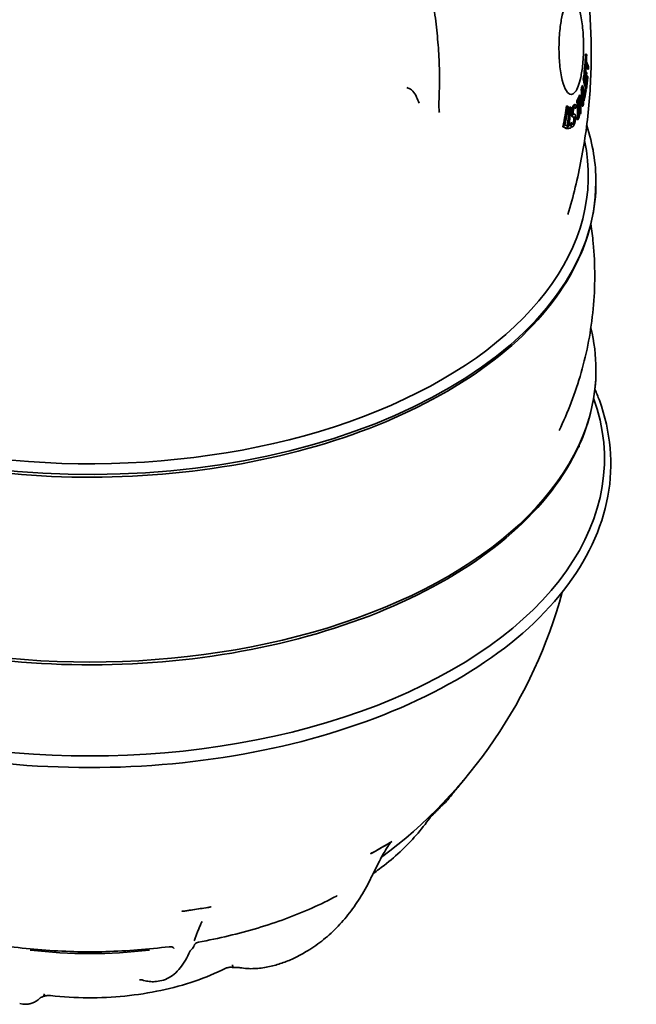
# Model space of a CAD drawing. Units: millimetres. Extents: x 3704 to 8511, y 715 to 4458.
# Drawn here: x 7768 to 8493, y 2320 to 3477 of the extents above; entities that cross this region are included whole.
import ezdxf

# ---------------------------------------------------------------- set-up
doc = ezdxf.new("R2010")
doc.units = ezdxf.units.MM
doc.layers.add('Visible (ISO)', color=7, linetype='Continuous', lineweight=35)

msp = doc.modelspace()

# ---------------------------------------------------------------- linework, layer by layer
at = {"layer": 'Visible (ISO)'}
for p, q in [((8434.3, 3436.3), (8433.3, 3436.5)), ((8433.2, 3419.5), (8432.2, 3419.6)), ((8433.4, 3416.1), (8433.3, 3416.1)), ((8434.4, 3415.5), (8433.4, 3415.6)), ((8436.6, 3418.7), (8435.6, 3418.8)), ((8431.5, 3406.6), (8430.6, 3406.7)), ((8435.7, 3410.8), (8434.7, 3411)), ((8429.1, 3394.7), (8428.1, 3394.8)), ((8429.6, 3396.8), (8428.6, 3396.9)), ((8429.6, 3396.6), (8428.6, 3396.8)), ((8430.1, 3399.4), (8429.2, 3399.6)), ((8433.7, 3395), (8432.7, 3395.1)), ((8434.2, 3395.5), (8433.2, 3395.6)), ((8424, 3380.9), (8423, 3381.1)), ((8424, 3378.7), (8423.1, 3378.8)), ((8426.2, 3385.7), (8425.2, 3385.8)), ((8427.1, 3388.2), (8426.1, 3388.3)), ((8431.6, 3381.7), (8430.6, 3381.8)), ((8411.8, 3375.5), (8410.8, 3375.6)), ((8415.2, 3373.9), (8414.2, 3374)), ((8416.1, 3374), (8415.1, 3374.2)), ((8421.6, 3377.1), (8420.6, 3377.2)), ((8421.9, 3372.9), (8420.9, 3373)), ((8426.4, 3366.4), (8425.7, 3366.5)), ((8430.1, 3375.4), (8429.1, 3375.5)), ((8416.9, 3355.5), (8415.9, 3355.6)), ((8417, 3355.6), (8416, 3355.7)), ((8418.9, 3362.6), (8417.9, 3362.7)), ((8420.5, 3365.8), (8419.5, 3365.9)), ((8424.1, 3359.4), (8423.1, 3359.5)), ((8424.1, 3361.6), (8423.2, 3361.7)), ((8424.9, 3363.2), (8423.9, 3363.3)), ((8427.2, 3366.2), (8426.4, 3366.3)), ((8407.7, 3350.9), (8406.7, 3351)), ((8411.5, 3349), (8410.5, 3349.2)), ((8412.3, 3349.1), (8411.6, 3349.2)), ((8416.5, 3352.8), (8415.5, 3352.9)), ((8416.6, 3351.5), (8416.3, 3351.5)), ((8417.5, 3351), (8416.5, 3351.1)), ((8183.6, 2498.5), (8186.4, 2500.1)), ((8186.4, 2500.1), (8193.4, 2504.2)), ((8193.4, 2504.2), (8200.5, 2508.2)), ((8200.5, 2508.2), (8203.3, 2509.8)), ((7962.1, 2429.7), (7976.1, 2431.8)), ((7976.1, 2431.8), (7990, 2434)), ((8104.1, 2381.6), (8101.3, 2379.9)), ((7932.7, 2347.6), (7928.8, 2347)), ((7771.9, 2320.4), (7768.1, 2321))]:
    msp.add_line(p, q, dxfattribs=at)
for start, end in [(1.9712, 2.1298), (306.5788, 344.8114), (263.0146, 276.9854)]:
    msp.add_arc((7850.5, 2955.1), 575.5, start, end, dxfattribs=at)
for centre, major_axis, ratio, start_param, end_param in [((7850.5, 3293.5), (586, 0), 0.57735, 3.172751, 6.405632), ((7850.5, 3286.1), (595, 0), 0.57735, 3.158929, 6.283185), ((7850.5, 3286.1), (-595, 0), 0.57735, 0.017337, 3.141593), ((7850.5, 3065.7), (-595, 0), 0.57735, 0, 3.141593), ((7850.5, 3065.7), (-595, 0), 0.57735, 0, 3.141593), ((7850.5, 2961.2), (-605, 0), 0.57735, 6.077799, 9.630164), ((7850.3, 2702.5), (485.2, -0.3), 0.577706, 5.498095, 5.534694), ((7850.3, 2702.5), (485.2, -0.3), 0.577706, 5.461497, 5.498095), ((7850.5, 2702.4), (485.2, 0), 0.57735, 4.93759, 4.974188), ((7850.5, 2702.4), (485.2, 0), 0.57735, 4.974188, 5.010787)]:
    msp.add_ellipse(centre, major_axis=major_axis, ratio=ratio, start_param=start_param, end_param=end_param, dxfattribs=at)
for points, knots in [([(8426.1, 3571.3), (8429.7, 3554.1), (8432.6, 3536.6), (8437.7, 3496.2), (8439.3, 3473.1), (8440.3, 3426.9), (8439.5, 3403.7), (8435.7, 3357.8), (8432.5, 3335.1), (8424.1, 3290.7), (8418.8, 3269.1), (8412.6, 3248.2)], [0.6660571, 0.6660571, 0.6660571, 0.6660571, 0.713217, 0.713217, 0.7736799, 0.7736799, 0.8341428, 0.8341428, 0.8946056, 0.8946056, 0.9550685, 0.9550685, 0.9550685, 0.9550685]), ([(8249.6, 3522.2), (8251.5, 3512.5), (8253.2, 3502.8), (8256.1, 3483.6), (8257.4, 3474.1), (8259.4, 3455.3), (8260.1, 3446), (8261.2, 3427.6), (8261.5, 3418.5), (8261.6, 3400.6), (8261.4, 3391.8), (8261, 3383.1)], [4.4587481, 4.4587481, 4.4587481, 4.4587481, 4.5203147, 4.5203147, 4.5818813, 4.5818813, 4.643448, 4.643448, 4.7050146, 4.7050146, 4.7665812, 4.7665812, 4.7665812, 4.7665812]), ([(8408.8, 3492.3), (8409.9, 3495.1), (8411.1, 3497.3), (8413.7, 3500.9), (8415.2, 3501.9), (8418.6, 3502), (8420.5, 3500.6), (8423.9, 3494.9), (8425.4, 3490.7), (8428.1, 3480.2), (8429.1, 3474), (8430.5, 3460.7), (8430.9, 3453.7), (8431, 3439.2), (8430.7, 3431.7), (8429.4, 3419), (8428.6, 3413.7), (8426.7, 3405.2), (8425.8, 3401.7), (8423.6, 3396), (8422.4, 3393.7), (8419.6, 3390.2), (8418, 3389.1), (8414.5, 3389.1), (8412.5, 3390.6), (8408.9, 3396.3), (8407.3, 3400.5), (8404.6, 3411.1), (8403.6, 3417.3), (8402.3, 3430.7), (8402, 3437.7), (8402.1, 3452.2), (8402.5, 3459.7), (8403.9, 3472.3), (8404.8, 3477.5), (8406.7, 3486), (8407.7, 3489.4), (8408.8, 3492.3)], [-35.457506, -35.457506, -35.457506, -35.457506, -33.959588, -33.959588, -32.160237, -32.160237, -29.935618, -29.935618, -27.681894, -27.681894, -25.463518, -25.463518, -23.339363, -23.339363, -21.096967, -21.096967, -19.263514, -19.263514, -17.745288, -17.745288, -16.230305, -16.230305, -14.407974, -14.407974, -12.179434, -12.179434, -9.918462, -9.918462, -7.699441, -7.699441, -5.577565, -5.577565, -3.324962, -3.324962, -1.519556, -1.519556, 0, 0, 0, 0]), ([(8434.2, 3427.4), (8434.4, 3430.1), (8434.5, 3432.8), (8434.7, 3435.5), (8434.7, 3435.5), (8434.7, 3435.6)], [273.8531881, 273.8531881, 273.8531881, 273.8531881, 274.632536, 274.632536, 274.6472243, 274.6472243, 274.6472243, 274.6472243]), ([(8436.8, 3421.9), (8436.6, 3422.5), (8436.3, 3423.1), (8435.5, 3425), (8434.9, 3426.2), (8434.2, 3427.4)], [265.376737, 265.376737, 265.376737, 265.376737, 266.057828, 266.057828, 267.391198, 267.391198, 267.391198, 267.391198]), ([(8435.6, 3418.8), (8435.5, 3419.1), (8435.4, 3419.4), (8434.8, 3420.7), (8434.4, 3421.6), (8433.9, 3422.6)], [265.095104, 265.095104, 265.095104, 265.095104, 265.434977, 265.434977, 266.497749, 266.497749, 266.497749, 266.497749]), ([(8434, 3424.2), (8434.8, 3422.6), (8435.6, 3421.1), (8436.4, 3419.2), (8436.5, 3418.9), (8436.6, 3418.7)], [89.941069, 89.941069, 89.941069, 89.941069, 91.630199, 91.630199, 91.956336, 91.956336, 91.956336, 91.956336]), ([(8433.2, 3395.6), (8432.5, 3399.2), (8431.7, 3402.7), (8430.7, 3406.4), (8430.6, 3406.5), (8430.6, 3406.7)], [270.308066, 270.308066, 270.308066, 270.308066, 272.521219, 272.521219, 272.630316, 272.630316, 272.630316, 272.630316]), ([(8431.5, 3406.6), (8431.6, 3406.4), (8431.7, 3406.2), (8432.7, 3402.5), (8433.5, 3399), (8434.2, 3395.5)], [89.74412, 89.74412, 89.74412, 89.74412, 89.862291, 89.862291, 92.066521, 92.066521, 92.066521, 92.066521]), ([(8223.2, 3397.4), (8223.2, 3397.4), (8223.2, 3397.4), (8224.3, 3396.9), (8225.4, 3396.4), (8227.9, 3395), (8229.1, 3394.1), (8232, 3391.2), (8233.4, 3389), (8234.7, 3386)], [-0.002284, -0.002284, -0.002284, -0.002284, 0, 0, 0.445076, 0.445076, 0.896436, 0.896436, 1.588364, 1.588364, 1.588364, 1.588364]), ([(8428.9, 3383.3), (8428.9, 3383.7), (8428.8, 3384.2), (8428.6, 3388), (8428.4, 3391.4), (8428.1, 3394.8)], [279.110578, 279.110578, 279.110578, 279.110578, 279.273125, 279.273125, 280.514153, 280.514153, 280.514153, 280.514153]), ([(8429.1, 3394.7), (8429.4, 3391.2), (8429.6, 3387.8), (8429.9, 3382.8), (8430, 3381.3), (8430, 3379.7)], [90.257924, 90.257924, 90.257924, 90.257924, 91.519477, 91.519477, 92.074916, 92.074916, 92.074916, 92.074916]), ([(8234.7, 3386), (8235.6, 3383.7), (8236.6, 3381.3), (8237.7, 3378.9), (8237.7, 3378.8), (8237.7, 3378.8)], [2.6521847, 2.6521847, 2.6521847, 2.6521847, 3.2171394, 3.2171394, 3.2190779, 3.2190779, 3.2190779, 3.2190779]), ([(8261, 3383.1), (8261, 3381.9), (8260.9, 3380.8), (8260.9, 3378.5), (8260.9, 3377.5), (8260.9, 3375.3), (8260.9, 3374.3), (8261, 3372.3), (8261.1, 3371.4), (8261.3, 3369.5), (8261.4, 3368.7), (8261.6, 3367.9)], [0, 0, 0, 0, 0.465221, 0.465221, 0.930442, 0.930442, 1.395664, 1.395664, 1.860885, 1.860885, 2.326106, 2.326106, 2.326106, 2.326106]), ([(8425.3, 3385.8), (8425.4, 3385.9), (8425.4, 3386), (8425.6, 3386.8), (8425.9, 3387.6), (8426.1, 3388.3)], [261.9586785, 261.9586785, 261.9586785, 261.9586785, 262.000094, 262.000094, 262.334755, 262.334755, 262.334755, 262.334755]), ([(8426.2, 3366.4), (8426.1, 3369.5), (8426, 3372.5), (8425.7, 3376.6), (8425.7, 3377.6), (8425.6, 3378.7)], [278.266835, 278.266835, 278.266835, 278.266835, 279.472402, 279.472402, 279.886828, 279.886828, 279.886828, 279.886828]), ([(8427.1, 3388.2), (8426.9, 3387.4), (8426.6, 3386.7), (8426.3, 3385.8), (8426.3, 3385.6), (8426.2, 3385.4)], [86.8242095, 86.8242095, 86.8242095, 86.8242095, 87.158872, 87.158872, 87.2428719, 87.2428719, 87.2428719, 87.2428719]), ([(8426.2, 3383.5), (8426.4, 3380.8), (8426.6, 3378.1), (8427, 3372.4), (8427.1, 3369.3), (8427.2, 3366.2)], [90.322738, 90.322738, 90.322738, 90.322738, 91.377531, 91.377531, 92.5892, 92.5892, 92.5892, 92.5892]), ([(8406.7, 3351), (8407.6, 3355.7), (8408.4, 3360.3), (8409.7, 3368.5), (8410.3, 3372), (8410.8, 3375.6)], [264.303247, 264.303247, 264.303247, 264.303247, 265.595812, 265.595812, 266.587864, 266.587864, 266.587864, 266.587864]), ([(8411.8, 3375.5), (8411.3, 3371.9), (8410.7, 3368.3), (8409.4, 3360.1), (8408.5, 3355.5), (8407.7, 3350.9)], [89.593426, 89.593426, 89.593426, 89.593426, 90.599031, 90.599031, 91.878028, 91.878028, 91.878028, 91.878028]), ([(8409.1, 3353.4), (8409.6, 3355.8), (8410, 3358.1), (8411.2, 3365.3), (8412, 3370.2), (8412.7, 3375)], [265.201555, 265.201555, 265.201555, 265.201555, 265.8648, 265.8648, 267.215702, 267.215702, 267.215702, 267.215702]), ([(8416.8, 3367.8), (8416.9, 3368.7), (8417, 3369.5), (8417.2, 3371.2), (8417.4, 3372), (8417.7, 3373.3), (8418, 3374.1), (8418.5, 3375.3), (8418.7, 3375.7), (8419, 3376.3), (8419.2, 3376.5), (8419.4, 3376.7)], [0, 0, 0, 0, 0.2648508, 0.2648508, 0.5096778, 0.5096778, 0.7243762, 0.7243762, 0.8459797, 0.8459797, 0.972854, 0.972854, 0.972854, 0.972854]), ([(8417, 3363.8), (8416.9, 3364.3), (8416.8, 3364.8), (8416.8, 3365.8), (8416.8, 3366.5), (8416.8, 3367.8)], [0, 0, 0, 0, 0.2232049, 0.2232049, 0.3731281, 0.3731281, 0.3731281, 0.3731281]), ([(8420.4, 3376.6), (8420.2, 3376.4), (8420, 3376.2), (8419.6, 3375.6), (8419.5, 3375.2), (8419, 3374), (8418.7, 3373.2), (8418.4, 3371.8), (8418.2, 3371.1), (8417.9, 3369.4), (8417.9, 3368.5), (8417.8, 3367.7)], [-0.9767887, -0.9767887, -0.9767887, -0.9767887, -0.8501098, -0.8501098, -0.7329638, -0.7329638, -0.5119717, -0.5119717, -0.2648723, -0.2648723, 0, 0, 0, 0]), ([(8417.8, 3367.7), (8417.8, 3367.1), (8417.8, 3366.5), (8417.8, 3365.4), (8417.8, 3365), (8417.9, 3364.3), (8417.9, 3364), (8418, 3363.7)], [-0.3692734, -0.3692734, -0.3692734, -0.3692734, -0.2657841, -0.2657841, -0.147582, -0.147582, 0, 0, 0, 0]), ([(8419.4, 3365.9), (8419.3, 3365.9), (8419.2, 3365.9), (8419, 3366.1), (8418.9, 3366.3), (8418.8, 3366.7), (8418.8, 3366.9), (8418.7, 3367.8), (8418.7, 3368.3), (8418.8, 3368.8)], [-0.7491558, -0.7491558, -0.7491558, -0.7491558, -0.521338, -0.521338, -0.3201023, -0.3201023, -0.163753, -0.163753, 0, 0, 0, 0]), ([(8418.8, 3368.8), (8418.8, 3369.1), (8418.8, 3369.3), (8418.8, 3369.8), (8418.9, 3370.1), (8419, 3370.7), (8419.1, 3371.1), (8419.3, 3371.9), (8419.4, 3372.4), (8419.9, 3373.3), (8420.1, 3373.6), (8420.3, 3373.8)], [-0.8992279, -0.8992279, -0.8992279, -0.8992279, -0.7880763, -0.7880763, -0.6823427, -0.6823427, -0.4824925, -0.4824925, -0.26265, -0.26265, 0, 0, 0, 0]), ([(8419.4, 3376.7), (8419.7, 3377), (8420, 3377.2), (8420.4, 3377.2), (8420.5, 3377.2), (8420.6, 3377.2)], [0, 0, 0, 0, 0.3648642, 0.3648642, 0.4760036, 0.4760036, 0.4760036, 0.4760036]), ([(8420.3, 3373.8), (8420.6, 3374.1), (8420.8, 3374.2), (8421.2, 3374.1), (8421.4, 3373.9), (8421.7, 3373.5), (8421.8, 3373.2), (8421.9, 3372.9)], [-0.6770559, -0.6770559, -0.6770559, -0.6770559, -0.4585104, -0.4585104, -0.2240297, -0.2240297, 0, 0, 0, 0]), ([(8422.2, 3376.8), (8421.9, 3377.1), (8421.5, 3377.2), (8420.8, 3376.9), (8420.6, 3376.8), (8420.4, 3376.6)], [-0.8275973, -0.8275973, -0.8275973, -0.8275973, -0.2630307, -0.2630307, 0, 0, 0, 0]), ([(8417.9, 3362.7), (8417.7, 3362.7), (8417.6, 3362.8), (8417.3, 3363), (8417.1, 3363.3), (8417, 3363.8)], [0.0151212, 0.0151212, 0.0151212, 0.0151212, 0.2339739, 0.2339739, 0.3773809, 0.3773809, 0.3773809, 0.3773809]), ([(8418.8, 3354.2), (8418.6, 3354), (8418.3, 3354), (8418, 3354), (8417.7, 3354.1), (8417.3, 3354.7), (8417.1, 3355.1), (8417, 3355.6)], [-1.146286, -1.146286, -1.146286, -1.146286, -0.661835, -0.661835, -0.288305, -0.288305, 0, 0, 0, 0]), ([(8417.8, 3354.4), (8418.1, 3354.6), (8418.3, 3354.9), (8418.8, 3355.8), (8418.9, 3356.2), (8419.2, 3357.1), (8419.3, 3357.5), (8419.4, 3358.3), (8419.4, 3358.6), (8419.5, 3359.1), (8419.5, 3359.4), (8419.6, 3359.7)], [0, 0, 0, 0, 0.2889003, 0.2889003, 0.4855882, 0.4855882, 0.6658627, 0.6658627, 0.7684274, 0.7684274, 0.87761, 0.87761, 0.87761, 0.87761]), ([(8418, 3363.7), (8418, 3363.4), (8418.1, 3363.2), (8418.3, 3363), (8418.4, 3362.8), (8418.7, 3362.6), (8418.8, 3362.6), (8418.9, 3362.6)], [-0.99632, -0.99632, -0.99632, -0.99632, -0.4118496, -0.4118496, -0.1644063, -0.1644063, 0, 0, 0, 0]), ([(8418.6, 3351.5), (8418.9, 3351.8), (8419.1, 3352), (8419.5, 3352.6), (8419.7, 3353), (8420.1, 3354.2), (8420.3, 3354.7), (8420.5, 3355.3)], [-1.326239, -1.326239, -1.326239, -1.326239, -0.531162, -0.531162, -0.208259, -0.208259, 0, 0, 0, 0]), ([(8420.5, 3359.6), (8420.5, 3359.3), (8420.5, 3359), (8420.4, 3358.5), (8420.4, 3358.2), (8420.3, 3357.5), (8420.2, 3357), (8419.9, 3356.1), (8419.7, 3355.7), (8419.3, 3354.8), (8419.1, 3354.5), (8418.8, 3354.2)], [-0.6467462, -0.6467462, -0.6467462, -0.6467462, -0.5896082, -0.5896082, -0.535716, -0.535716, -0.4374096, -0.4374096, -0.2995272, -0.2995272, 0, 0, 0, 0]), ([(8418.9, 3362.6), (8419.4, 3362.5), (8419.5, 3362.6), (8419.8, 3362.6), (8419.9, 3362.6), (8420, 3362.5)], [-0.394655, -0.394655, -0.394655, -0.394655, -0.1456241, -0.1456241, 0, 0, 0, 0]), ([(8419.6, 3359.7), (8419.6, 3360.2), (8419.6, 3360.8), (8419.6, 3361.6), (8419.5, 3361.9), (8419.5, 3362.2), (8419.4, 3362.4), (8419.3, 3362.5), (8419.3, 3362.5), (8419.3, 3362.6)], [0, 0, 0, 0, 0.1668361, 0.1668361, 0.3244109, 0.3244109, 0.5233508, 0.5233508, 0.5874125, 0.5874125, 0.5874125, 0.5874125]), ([(8420.6, 3365.8), (8420.4, 3365.9), (8420.1, 3365.8), (8419.6, 3365.8), (8419.5, 3365.8), (8419.4, 3365.9)], [-0.5468657, -0.5468657, -0.5468657, -0.5468657, -0.1581494, -0.1581494, 0, 0, 0, 0]), ([(8420, 3362.5), (8420.1, 3362.5), (8420.2, 3362.5), (8420.4, 3362.3), (8420.4, 3362.1), (8420.5, 3361.8), (8420.6, 3361.5), (8420.6, 3360.6), (8420.6, 3360.1), (8420.5, 3359.6)], [-0.7530949, -0.7530949, -0.7530949, -0.7530949, -0.5220693, -0.5220693, -0.324235, -0.324235, -0.1666077, -0.1666077, 0, 0, 0, 0]), ([(8420.5, 3355.3), (8420.6, 3355.8), (8420.8, 3356.4), (8421, 3357.7), (8421.2, 3358.4), (8421.3, 3359.7), (8421.4, 3360.3), (8421.4, 3360.9)], [-0.5367823, -0.5367823, -0.5367823, -0.5367823, -0.3736529, -0.3736529, -0.1918848, -0.1918848, 0, 0, 0, 0]), ([(8421.4, 3360.9), (8421.5, 3361.5), (8421.5, 3362), (8421.5, 3363.1), (8421.5, 3363.5), (8421.4, 3364.6), (8421.3, 3364.9), (8421.1, 3365.6), (8420.8, 3365.7), (8420.6, 3365.8)], [-0.671374, -0.671374, -0.671374, -0.671374, -0.5656089, -0.5656089, -0.467842, -0.467842, -0.3063121, -0.3063121, 0, 0, 0, 0]), ([(8412.1, 3351.9), (8412, 3352), (8411.9, 3352), (8411, 3352.5), (8410.1, 3352.9), (8409.1, 3353.4)], [273.291889, 273.291889, 273.291889, 273.291889, 273.378059, 273.378059, 274.343142, 274.343142, 274.343142, 274.343142]), ([(8416.6, 3351.5), (8416.8, 3351.3), (8417.3, 3350.9), (8418.1, 3351.1), (8418.4, 3351.3), (8418.6, 3351.5)], [-0.9116638, -0.9116638, -0.9116638, -0.9116638, -0.3152053, -0.3152053, 0, 0, 0, 0]), ([(7255.6, 3280.2), (7256.6, 3245.5), (7266.5, 3211), (7304.5, 3143.1), (7333.8, 3110), (7408.8, 3050.5), (7454.8, 3024.3), (7558.5, 2981.6), (7616.3, 2965.1), (7737.9, 2943.7), (7801.5, 2938.6), (7928.4, 2940.4), (7991.6, 2947.3), (8111.1, 2972.1), (8167.4, 2990.2), (8267.5, 3035.8), (8311.3, 3063.3), (8381.8, 3125.3), (8408.5, 3159.7), (8438.6, 3225.2), (8445.5, 3255.7), (8445.5, 3286.1)], [5.377732, 5.377732, 5.377732, 5.377732, 5.673001, 5.673001, 5.99058, 5.99058, 6.312369, 6.312369, 6.634431, 6.634431, 6.956133, 6.956133, 7.2777, 7.2777, 7.599448, 7.599448, 7.921555, 7.921555, 8.243068, 8.243068, 8.502413, 8.502413, 8.502413, 8.502413]), ([(8439.5, 3237), (8440.6, 3229.5), (8441.5, 3222.1), (8444.7, 3188.9), (8444.7, 3162.9), (8439.8, 3111.6), (8435, 3086.4), (8421.3, 3038.4), (8412.4, 3015.5), (8402.1, 2994.2)], [3.9774122, 3.9774122, 3.9774122, 3.9774122, 4.00943, 4.00943, 4.1184859, 4.1184859, 4.2275417, 4.2275417, 4.3365975, 4.3365975, 4.3365975, 4.3365975]), ([(7255.5, 3065.7), (7255.5, 3029), (7265.5, 2992.4), (7304.5, 2922.6), (7333.8, 2889.5), (7408.8, 2830.1), (7454.8, 2803.9), (7558.5, 2761.1), (7616.3, 2744.7), (7737.9, 2723.2), (7801.5, 2718.2), (7928.4, 2720), (7991.6, 2726.8), (8111.1, 2751.7), (8167.4, 2769.7), (8267.5, 2815.3), (8311.3, 2842.9), (8381.8, 2904.9), (8408.5, 2939.3), (8438.6, 3004.8), (8445.5, 3035.2), (8445.5, 3065.7)], [5.497787, 5.497787, 5.497787, 5.497787, 5.809968, 5.809968, 6.127548, 6.127548, 6.449336, 6.449336, 6.771398, 6.771398, 7.0931, 7.0931, 7.414667, 7.414667, 7.736415, 7.736415, 8.058522, 8.058522, 8.380035, 8.380035, 8.63938, 8.63938, 8.63938, 8.63938]), ([(7418.9, 2701.6), (7465.5, 2674.8), (7519.4, 2652.3), (7636.6, 2618.5), (7699.8, 2607.1), (7829.2, 2596.5), (7895.3, 2597.2), (8023.9, 2610.7), (8086.3, 2623.5), (8201.1, 2659.9), (8253.5, 2683.5), (8343, 2739.2), (8380.1, 2771.4), (8434.7, 2841.1), (8452.5, 2878.6), (8466.4, 2954.6), (8463, 2992.9), (8447.9, 3034.2), (8446.1, 3038.6), (8444.2, 3043)], [0, 0, 0, 0, 0.322077, 0.322077, 0.643901, 0.643901, 0.965453, 0.965453, 1.287023, 1.287023, 1.608892, 1.608892, 1.93094, 1.93094, 2.250731, 2.250731, 2.56397, 2.56397, 2.601723, 2.601723, 2.601723, 2.601723]), ([(8278.5, 2569.4), (8281.7, 2573.1), (8284.7, 2576.9), (8288.3, 2581.4), (8288.9, 2582.3), (8289.6, 2583.1)], [0, 0, 0, 0, 1.825344, 1.825344, 2.228472, 2.228472, 2.228472, 2.228472]), ([(8277.9, 2568.7), (8276.9, 2567.5), (8275.9, 2566.2), (8273.6, 2563.3), (8272.4, 2561.9), (8270, 2559), (8268.7, 2557.6), (8266.5, 2555.5), (8265.6, 2554.6), (8263.8, 2552.9), (8262.8, 2552), (8261.8, 2551)], [0, 0, 0, 0, 0.590228, 0.590228, 1.180456, 1.180456, 1.770684, 1.770684, 2.360912, 2.360912, 2.951139, 2.951139, 2.951139, 2.951139]), ([(8277.9, 2568.7), (8278, 2568.7), (8278, 2568.8), (8278.1, 2568.9), (8278.1, 2568.9), (8278.2, 2569), (8278.2, 2569.1), (8278.3, 2569.1), (8278.4, 2569.2), (8278.4, 2569.3), (8278.5, 2569.3), (8278.5, 2569.4)], [-0.1161321, -0.1161321, -0.1161321, -0.1161321, -0.0929057, -0.0929057, -0.0696792, -0.0696792, -0.0464528, -0.0464528, -0.0232264, -0.0232264, 0, 0, 0, 0]), ([(8253.6, 2544.4), (8251.9, 2541.8), (8250.2, 2539.2), (8243.4, 2529.7), (8237.9, 2522.9), (8226, 2509.7), (8219.5, 2503.2), (8205.7, 2490.7), (8198.4, 2484.7), (8188.3, 2477.1), (8186, 2475.4), (8183.6, 2473.7)], [4.2852521, 4.2852521, 4.2852521, 4.2852521, 4.3180998, 4.3180998, 4.4063132, 4.4063132, 4.4945267, 4.4945267, 4.5827402, 4.5827402, 4.6087464, 4.6087464, 4.6087464, 4.6087464]), ([(8205.5, 2511.3), (8205.2, 2511.1), (8204.9, 2510.9), (8204.1, 2510.3), (8203.7, 2510.1), (8203.3, 2509.8)], [0, 0, 0, 0, 0.1369032, 0.1369032, 0.2781289, 0.2781289, 0.2781289, 0.2781289]), ([(8181.4, 2469.3), (8182.6, 2471.7), (8183.8, 2474.1), (8186.3, 2479.2), (8187.6, 2481.8), (8190.3, 2487.1), (8191.7, 2489.8), (8194.7, 2495.3), (8196.3, 2498.2), (8199.7, 2503.9), (8201.6, 2506.9), (8203.6, 2509.3)], [0, 0, 0, 0, 1.236299, 1.236299, 2.472598, 2.472598, 3.708897, 3.708897, 4.945196, 4.945196, 6.181495, 6.181495, 6.181495, 6.181495]), ([(8183.6, 2498.5), (8183.2, 2498.2), (8182.7, 2498), (8181.7, 2497.5), (8181.3, 2497.4), (8181, 2497.2)], [0, 0, 0, 0, 0.1844167, 0.1844167, 0.3643435, 0.3643435, 0.3643435, 0.3643435]), ([(8181.4, 2469.3), (8177.7, 2461.7), (8173.8, 2454.4), (8165.2, 2440.5), (8160.7, 2433.9), (8150.9, 2421.3), (8145.8, 2415.4), (8134.9, 2404.3), (8129.1, 2399.2), (8117.1, 2389.7), (8110.7, 2385.4), (8104.1, 2381.6)], [0, 0, 0, 0, 3.774685, 3.774685, 7.54937, 7.54937, 11.324055, 11.324055, 15.09874, 15.09874, 18.873425, 18.873425, 18.873425, 18.873425]), ([(8140.6, 2447.3), (8131.3, 2442.3), (8121.6, 2437.6), (8101.6, 2428.7), (8091.2, 2424.5), (8070, 2416.7), (8059, 2413.1), (8036.7, 2406.4), (8025.3, 2403.3), (8002, 2397.7), (7990.2, 2395.3), (7978.2, 2393.1)], [4.7538747, 4.7538747, 4.7538747, 4.7538747, 4.8419664, 4.8419664, 4.9300582, 4.9300582, 5.0181499, 5.0181499, 5.1062417, 5.1062417, 5.1943334, 5.1943334, 5.1943334, 5.1943334]), ([(8141.2, 2447.5), (8141.2, 2447.5), (8141.2, 2447.5), (8141.1, 2447.5), (8140.8, 2447.4), (8140.6, 2447.3), (8140.6, 2447.3), (8140.6, 2447.3)], [1.3649315, 1.3649315, 1.3649315, 1.3649315, 1.5382787, 1.5382787, 1.9229576, 1.9229576, 1.9233948, 1.9233948, 1.9233948, 1.9233948]), ([(7962.1, 2429.7), (7961.9, 2429.6), (7961.8, 2429.6), (7961.4, 2429.6), (7961.2, 2429.5), (7960.6, 2429.5), (7960.2, 2429.5), (7959.7, 2429.4)], [0, 0, 0, 0, 0.0557339, 0.0557339, 0.1077385, 0.1077385, 0.2425257, 0.2425257, 0.2425257, 0.2425257]), ([(7992.2, 2434.5), (7992.1, 2434.4), (7992, 2434.4), (7991.7, 2434.3), (7991.6, 2434.3), (7991, 2434.1), (7990.5, 2434.1), (7990, 2434)], [0, 0, 0, 0, 0.0410226, 0.0410226, 0.0859136, 0.0859136, 0.2447865, 0.2447865, 0.2447865, 0.2447865]), ([(7973.1, 2394.6), (7973.6, 2396), (7974.1, 2397.4), (7975.2, 2400.2), (7975.8, 2401.7), (7976.9, 2404.6), (7977.5, 2406.1), (7978.8, 2409.2), (7979.4, 2410.8), (7980.8, 2414), (7981.6, 2415.6), (7982.4, 2417.3)], [0, 0, 0, 0, 1.051, 1.051, 2.102001, 2.102001, 3.153001, 3.153001, 4.204001, 4.204001, 5.255002, 5.255002, 5.255002, 5.255002]), ([(7943.8, 2387.8), (7931.6, 2386.2), (7919.2, 2384.9), (7894.3, 2383), (7881.8, 2382.4), (7856.8, 2381.7), (7844.2, 2381.7), (7819.1, 2382.4), (7806.6, 2383), (7781.8, 2384.9), (7769.4, 2386.2), (7757.1, 2387.8)], [5.277657, 5.277657, 5.277657, 5.277657, 5.3657091, 5.3657091, 5.4537611, 5.4537611, 5.5418132, 5.5418132, 5.6298652, 5.6298652, 5.7179173, 5.7179173, 5.7179173, 5.7179173]), ([(7949.7, 2385.6), (7949.7, 2385.6), (7949.7, 2385.7), (7949.7, 2385.7), (7949.6, 2385.8), (7949.2, 2386.2), (7949, 2386.4), (7948.2, 2387), (7947.6, 2387.3), (7946.2, 2387.7), (7945.3, 2387.9), (7944.2, 2387.8), (7944, 2387.8), (7943.8, 2387.8)], [0.9193437, 0.9193437, 0.9193437, 0.9193437, 0.9702513, 0.9702513, 1.1724895, 1.1724895, 1.3342347, 1.3342347, 1.4905188, 1.4905188, 1.6435507, 1.6435507, 1.674054, 1.674054, 1.674054, 1.674054]), ([(7968.3, 2382.7), (7968.3, 2382.7), (7968.4, 2382.7), (7968.5, 2382.9), (7968.7, 2383.2), (7969.4, 2383.8), (7969.8, 2384.2), (7970.8, 2385.3), (7971.4, 2386), (7972.5, 2387.6), (7972.9, 2388.4), (7973.3, 2389.4)], [0.26736, 0.26736, 0.26736, 0.26736, 0.436676, 0.436676, 0.737746, 0.737746, 1.051658, 1.051658, 1.36557, 1.36557, 1.569558, 1.569558, 1.569558, 1.569558]), ([(7973.3, 2389.4), (7973.3, 2389.4), (7973.3, 2389.5), (7973.5, 2389.9), (7973.6, 2390.1), (7974, 2390.6), (7974.2, 2390.9), (7974.9, 2391.6), (7975.4, 2392), (7976.7, 2392.7), (7977.4, 2393), (7978.2, 2393.1)], [1.7116483, 1.7116483, 1.7116483, 1.7116483, 1.8404162, 1.8404162, 1.9691841, 1.9691841, 2.0979519, 2.0979519, 2.2267198, 2.2267198, 2.3554877, 2.3554877, 2.3554877, 2.3554877]), ([(7968.4, 2382.8), (7966.7, 2378.9), (7964.9, 2375.4), (7961, 2368.7), (7958.9, 2365.7), (7954.5, 2360.2), (7952.2, 2357.7), (7947.1, 2353.5), (7944.4, 2351.7), (7938.8, 2349), (7935.8, 2348.1), (7932.7, 2347.6)], [2.1934727, 2.1934727, 2.1934727, 2.1934727, 2.255388, 2.255388, 2.3189606, 2.3189606, 2.3825332, 2.3825332, 2.4461058, 2.4461058, 2.5096783, 2.5096783, 2.5096783, 2.5096783]), ([(8026.8, 2363.1), (8032.9, 2362.1), (8038.6, 2361.8), (8049.5, 2362.3), (8054.7, 2363), (8064.8, 2365), (8069.7, 2366.3), (8079.2, 2369.4), (8083.8, 2371.2), (8092.7, 2375.3), (8097, 2377.5), (8101.3, 2379.9)], [0, 0, 0, 0, 2.401727, 2.401727, 4.803454, 4.803454, 7.205181, 7.205181, 9.606908, 9.606908, 12.008635, 12.008635, 12.008635, 12.008635]), ([(7804.5, 2330.4), (7818.9, 2328.8), (7833.5, 2327.9), (7862.7, 2327.7), (7877.4, 2328.4), (7906.2, 2331.3), (7920.4, 2333.5), (7947.9, 2339.3), (7961.2, 2343), (7986.6, 2351.6), (7998.6, 2356.6), (8009.8, 2362.2)], [0.594634, 0.594634, 0.594634, 0.594634, 0.7756595, 0.7756595, 0.9566849, 0.9566849, 1.1377103, 1.1377103, 1.3187357, 1.3187357, 1.4997611, 1.4997611, 1.4997611, 1.4997611]), ([(8009.8, 2362.2), (8010.2, 2362.4), (8010.6, 2362.6), (8011.7, 2363), (8012.4, 2363.2), (8013.7, 2363.4), (8014.4, 2363.5), (8015.8, 2363.6), (8016.5, 2363.6), (8018, 2363.6), (8018.7, 2363.5), (8019.4, 2363.4)], [0, 0, 0, 0, 0.306666, 0.306666, 0.613332, 0.613332, 0.919998, 0.919998, 1.226664, 1.226664, 1.53333, 1.53333, 1.53333, 1.53333]), ([(8018.2, 2366.6), (8018.2, 2366.6), (8018.2, 2366.6), (8018.3, 2365.9), (8018.4, 2365.3), (8018.7, 2364.4), (8018.8, 2364), (8019.1, 2363.5), (8019.3, 2363.4), (8019.5, 2363.4)], [-0.0014181, -0.0014181, -0.0014181, -0.0014181, 0, 0, 0.2520851, 0.2520851, 0.5010282, 0.5010282, 0.749816, 0.749816, 0.749816, 0.749816]), ([(8026.8, 2363.1), (8026.5, 2363.2), (8026.1, 2363.2), (8025.3, 2363.3), (8024.9, 2363.4), (8023.9, 2363.4), (8023.4, 2363.5), (8022.3, 2363.5), (8021.8, 2363.5), (8020.6, 2363.5), (8020.1, 2363.5), (8019.5, 2363.4)], [0, 0, 0, 0, 0.217542, 0.217542, 0.435084, 0.435084, 0.652626, 0.652626, 0.870168, 0.870168, 1.08771, 1.08771, 1.08771, 1.08771]), ([(7912.3, 2348.7), (7912.3, 2348.7), (7912.3, 2348.7), (7912.2, 2348.7), (7912, 2348.8), (7911.5, 2348.8), (7911.2, 2348.8), (7910.5, 2348.9), (7910.1, 2348.9), (7909.4, 2348.9), (7909.3, 2348.9), (7909.1, 2348.9)], [0.3748025, 0.3748025, 0.3748025, 0.3748025, 0.3932553, 0.3932553, 0.6327327, 0.6327327, 0.8722101, 0.8722101, 1.1116875, 1.1116875, 1.197387, 1.197387, 1.197387, 1.197387]), ([(7912.1, 2348.8), (7913.2, 2348.4), (7914.3, 2348.1), (7916.5, 2347.5), (7917.6, 2347.3), (7919.9, 2346.9), (7921, 2346.8), (7923.2, 2346.6), (7924.3, 2346.6), (7926.6, 2346.7), (7927.7, 2346.8), (7928.8, 2347)], [3.6594323, 3.6594323, 3.6594323, 3.6594323, 3.6822472, 3.6822472, 3.7050621, 3.7050621, 3.7278771, 3.7278771, 3.750692, 3.750692, 3.773507, 3.773507, 3.773507, 3.773507]), ([(7771.9, 2320.4), (7773.3, 2320.2), (7774.6, 2320.1), (7777.4, 2320.2), (7778.8, 2320.4), (7781.6, 2321), (7783, 2321.5), (7785.9, 2322.8), (7787.3, 2323.6), (7790, 2325.6), (7791.3, 2326.8), (7792.7, 2328.2)], [24.808785, 24.808785, 24.808785, 24.808785, 26.02358, 26.02358, 27.238375, 27.238375, 28.453171, 28.453171, 29.667966, 29.667966, 30.882761, 30.882761, 30.882761, 30.882761]), ([(7792.3, 2327.8), (7792.4, 2327.9), (7792.5, 2327.9), (7792.8, 2328.1), (7793.1, 2328.2), (7793.7, 2328.4), (7794, 2328.5), (7794.5, 2328.6), (7794.5, 2328.6), (7794.6, 2328.7)], [0.4874458, 0.4874458, 0.4874458, 0.4874458, 0.6258795, 0.6258795, 0.8432563, 0.8432563, 1.0606332, 1.0606332, 1.0868842, 1.0868842, 1.0868842, 1.0868842]), ([(7797.1, 2332.4), (7797.1, 2332.4), (7797.1, 2332.4), (7797, 2331.7), (7796.9, 2331.1), (7796.4, 2330), (7796, 2329.6), (7795.3, 2329), (7795, 2328.8), (7794.6, 2328.7)], [-1.1259035, -1.1259035, -1.1259035, -1.1259035, -1.1244856, -1.1244856, -0.8724415, -0.8724415, -0.6235389, -0.6235389, -0.4153429, -0.4153429, -0.4153429, -0.4153429]), ([(7804.5, 2330.4), (7803.8, 2330.4), (7803.1, 2330.5), (7801.7, 2330.5), (7800.9, 2330.4), (7799.5, 2330.3), (7798.9, 2330.2), (7797.6, 2329.9), (7797, 2329.7), (7796, 2329.3), (7795.5, 2329.1), (7795.2, 2328.9)], [0, 0, 0, 0, 0.3058, 0.3058, 0.611599, 0.611599, 0.917399, 0.917399, 1.223199, 1.223199, 1.528998, 1.528998, 1.528998, 1.528998])]:
    msp.add_open_spline(points, degree=3, knots=knots, dxfattribs=at)
for points in [[(8432.2, 3419.6), (8432.6, 3425.2), (8433, 3430.8), (8433.3, 3436.5)], [(8434.3, 3436.3), (8434, 3430.7), (8433.6, 3425.1), (8433.2, 3419.5)], [(8434.7, 3435.6), (8434.5, 3435.8), (8434.4, 3436.1), (8434.3, 3436.3)], [(8430.6, 3406.7), (8431.2, 3411), (8431.7, 3415.3), (8432.2, 3419.6)], [(8433.2, 3419.5), (8432.7, 3415.2), (8432.1, 3410.9), (8431.5, 3406.6)], [(8432.3, 3408.3), (8432.7, 3410.9), (8433, 3413.5), (8433.3, 3416.2)], [(8432.4, 3407.8), (8432.8, 3410.4), (8433.1, 3413), (8433.4, 3415.6)], [(8434.4, 3415.5), (8434, 3412.1), (8433.6, 3408.6), (8433.1, 3405.2)], [(8433.3, 3416.2), (8433.3, 3416.1), (8433.4, 3416.1), (8433.4, 3416.1)], [(8433.4, 3416.1), (8433.5, 3416.9), (8433.5, 3417.7), (8433.6, 3418.5)], [(8433.4, 3403.9), (8433.9, 3407.3), (8434.3, 3410.8), (8434.7, 3414.2)], [(8433.6, 3418.5), (8433.6, 3418.7), (8433.6, 3419), (8433.7, 3419.3)], [(8433.7, 3419.4), (8433.8, 3421), (8433.9, 3422.6), (8434, 3424.2)], [(8433.7, 3419.3), (8433.7, 3419.3), (8433.7, 3419.4), (8433.7, 3419.4)], [(8434.7, 3414.2), (8434.6, 3414.6), (8434.5, 3415.1), (8434.4, 3415.5)], [(8436.6, 3418.7), (8436.7, 3419.7), (8436.8, 3420.8), (8436.8, 3421.9)], [(8433.1, 3405.2), (8432.8, 3406.2), (8432.6, 3407.2), (8432.3, 3408.3)], [(8434.3, 3399.8), (8434, 3401.2), (8433.7, 3402.5), (8433.4, 3403.9)], [(8433.7, 3402.7), (8434, 3405.4), (8434.4, 3408.2), (8434.7, 3411)], [(8434.2, 3395.5), (8434.8, 3400.1), (8435.4, 3404.8), (8435.9, 3409.5)], [(8435.7, 3410.8), (8435.3, 3407.1), (8434.8, 3403.5), (8434.3, 3399.8)], [(8435.9, 3409.5), (8435.8, 3410), (8435.7, 3410.4), (8435.7, 3410.8)], [(8428.1, 3394.8), (8428.3, 3395.5), (8428.5, 3396.1), (8428.6, 3396.8)], [(8428.6, 3396.9), (8428.8, 3397.8), (8429, 3398.7), (8429.2, 3399.6)], [(8428.6, 3396.8), (8428.6, 3396.8), (8428.6, 3396.9), (8428.6, 3396.9)], [(8429.6, 3396.6), (8429.4, 3396), (8429.3, 3395.3), (8429.1, 3394.7)], [(8430.1, 3399.4), (8430, 3398.6), (8429.8, 3397.7), (8429.6, 3396.8)], [(8429.6, 3396.8), (8429.6, 3396.8), (8429.6, 3396.7), (8429.6, 3396.6)], [(8430.8, 3377.8), (8430.5, 3384), (8430.2, 3390.1), (8429.7, 3396.3)], [(8429.7, 3396.3), (8430.5, 3391.4), (8431.1, 3386.6), (8431.6, 3381.7)], [(8432, 3386.1), (8431.5, 3390.6), (8430.9, 3395), (8430.1, 3399.4)], [(8431.6, 3389.3), (8432, 3391.2), (8432.3, 3393.2), (8432.7, 3395.1)], [(8431.6, 3381.7), (8432.4, 3385.5), (8433.2, 3389.4), (8433.8, 3393.2)], [(8433.7, 3395), (8433.1, 3392), (8432.6, 3389.1), (8432, 3386.1)], [(8433.8, 3393.2), (8433.8, 3393.8), (8433.7, 3394.4), (8433.7, 3395)], [(8423, 3381.1), (8423.8, 3382.7), (8424.5, 3384.3), (8425.2, 3385.8)], [(8423.1, 3378.8), (8423.1, 3379.6), (8423, 3380.3), (8423, 3381.1)], [(8423.9, 3363.3), (8424, 3368.4), (8423.9, 3373.6), (8423.8, 3378.7)], [(8426.2, 3385.7), (8425.5, 3384.1), (8424.8, 3382.5), (8424, 3380.9)], [(8424, 3380.9), (8424, 3380.2), (8424, 3379.5), (8424, 3378.7)], [(8424, 3378.7), (8424.3, 3379.2), (8424.5, 3379.8), (8424.8, 3380.3)], [(8424.8, 3380.3), (8424.9, 3374.6), (8424.9, 3368.9), (8424.9, 3363.2)], [(8425.5, 3381.9), (8425.8, 3382.5), (8426, 3383), (8426.2, 3383.5)], [(8425.6, 3364.8), (8425.7, 3370.5), (8425.7, 3376.3), (8425.5, 3381.9)], [(8426.2, 3385.4), (8426.2, 3385.5), (8426.2, 3385.6), (8426.2, 3385.7)], [(8427.9, 3368.2), (8427.7, 3373.7), (8427.4, 3379.1), (8427, 3384.5)], [(8427, 3384.5), (8428.1, 3381.5), (8429.2, 3378.5), (8430.1, 3375.4)], [(8430, 3379.7), (8429.2, 3382.6), (8428.2, 3385.4), (8427.1, 3388.2)], [(8429.1, 3375.5), (8428.5, 3377.5), (8427.9, 3379.5), (8427.2, 3381.4)], [(8430.6, 3381.8), (8430.6, 3382.1), (8430.6, 3382.4), (8430.6, 3382.7)], [(8411.7, 3352.1), (8412.6, 3359.4), (8413.5, 3366.7), (8414.2, 3374)], [(8412.7, 3375), (8412.4, 3375.2), (8412.1, 3375.3), (8411.8, 3375.5)], [(8415.2, 3373.9), (8414.3, 3365.6), (8413.4, 3357.4), (8412.3, 3349.1)], [(8413.6, 3352.2), (8414.5, 3359.5), (8415.4, 3366.8), (8416.1, 3374)], [(8414.2, 3374), (8414.5, 3374.1), (8414.8, 3374.1), (8415.1, 3374.2)], [(8416.1, 3374), (8415.8, 3374), (8415.5, 3373.9), (8415.2, 3373.9)], [(8420.9, 3373), (8420.8, 3373.4), (8420.6, 3373.8), (8420.5, 3374)], [(8421.9, 3372.9), (8421.9, 3372.9), (8422, 3372.9), (8422, 3372.9)], [(8422, 3372.9), (8422.1, 3374.2), (8422.1, 3375.5), (8422.2, 3376.8)], [(8427.2, 3366.2), (8427.4, 3366.9), (8427.7, 3367.6), (8427.9, 3368.2)], [(8430.1, 3375.4), (8430.3, 3376.2), (8430.5, 3377), (8430.8, 3377.8)], [(8415.7, 3352.9), (8415.8, 3353.8), (8415.9, 3354.7), (8415.9, 3355.6)], [(8415.9, 3355.6), (8416, 3355.6), (8416, 3355.7), (8416, 3355.7)], [(8416.9, 3355.5), (8416.8, 3354.2), (8416.7, 3352.8), (8416.6, 3351.5)], [(8417, 3355.6), (8417, 3355.5), (8416.9, 3355.5), (8416.9, 3355.5)], [(8419.1, 3366), (8419.3, 3366), (8419.4, 3366), (8419.5, 3365.9)], [(8423.1, 3359.5), (8423.1, 3360.2), (8423.2, 3361), (8423.2, 3361.7)], [(8423.2, 3361.7), (8423.4, 3362.2), (8423.7, 3362.8), (8423.9, 3363.3)], [(8424.1, 3359.4), (8424.9, 3361), (8425.6, 3362.6), (8426.3, 3364.2)], [(8424.9, 3363.2), (8424.6, 3362.6), (8424.4, 3362.1), (8424.1, 3361.6)], [(8424.1, 3361.6), (8424.1, 3360.9), (8424.1, 3360.1), (8424.1, 3359.4)], [(8426.4, 3366.4), (8426.1, 3365.9), (8425.9, 3365.3), (8425.6, 3364.8)], [(8426.3, 3364.2), (8426.3, 3364.9), (8426.3, 3365.7), (8426.4, 3366.4)], [(8410.5, 3349.2), (8409.3, 3349.8), (8408, 3350.4), (8406.7, 3351)], [(8407.7, 3350.9), (8409, 3350.3), (8410.3, 3349.7), (8411.5, 3349)], [(8411.5, 3349), (8411.7, 3350), (8411.9, 3351), (8412.1, 3351.9)], [(8412.3, 3349.1), (8413.6, 3349.4), (8414.9, 3349.6), (8416.1, 3349.8)], [(8413.6, 3352.5), (8414.3, 3352.6), (8414.9, 3352.8), (8415.5, 3352.9)], [(8416.5, 3352.8), (8415.6, 3352.6), (8414.6, 3352.4), (8413.6, 3352.2)], [(8416.1, 3349.8), (8416.2, 3350.8), (8416.4, 3351.8), (8416.5, 3352.8)], [(8416.5, 3351.1), (8416.5, 3351.1), (8416.4, 3351.1), (8416.3, 3351.2)], [(8417.7, 3354.2), (8417.7, 3354.3), (8417.8, 3354.3), (8417.8, 3354.4)], [(8434.6, 3352.5), (8441.8, 3330.7), (8445.5, 3308.4), (8445.5, 3286.1)], [(8445.5, 3065.7), (8445.5, 3082.1), (8443.5, 3098.5), (8439.5, 3114.8)], [(8250.8, 2540.1), (8254.5, 2543.7), (8258.2, 2547.3), (8261.8, 2551)], [(8205.7, 2511.5), (8205.6, 2511.5), (8205.6, 2511.4), (8205.5, 2511.3)], [(8181, 2497.2), (8180.9, 2497.1), (8180.7, 2497.1), (8180.6, 2497)], [(7959.7, 2429.4), (7959.4, 2429.4), (7959.1, 2429.4), (7958.8, 2429.3)], [(7993.1, 2434.7), (7992.8, 2434.6), (7992.5, 2434.5), (7992.2, 2434.5)]]:
    msp.add_open_spline(points, degree=3, dxfattribs=at)

doc.saveas('drawing.dxf')
